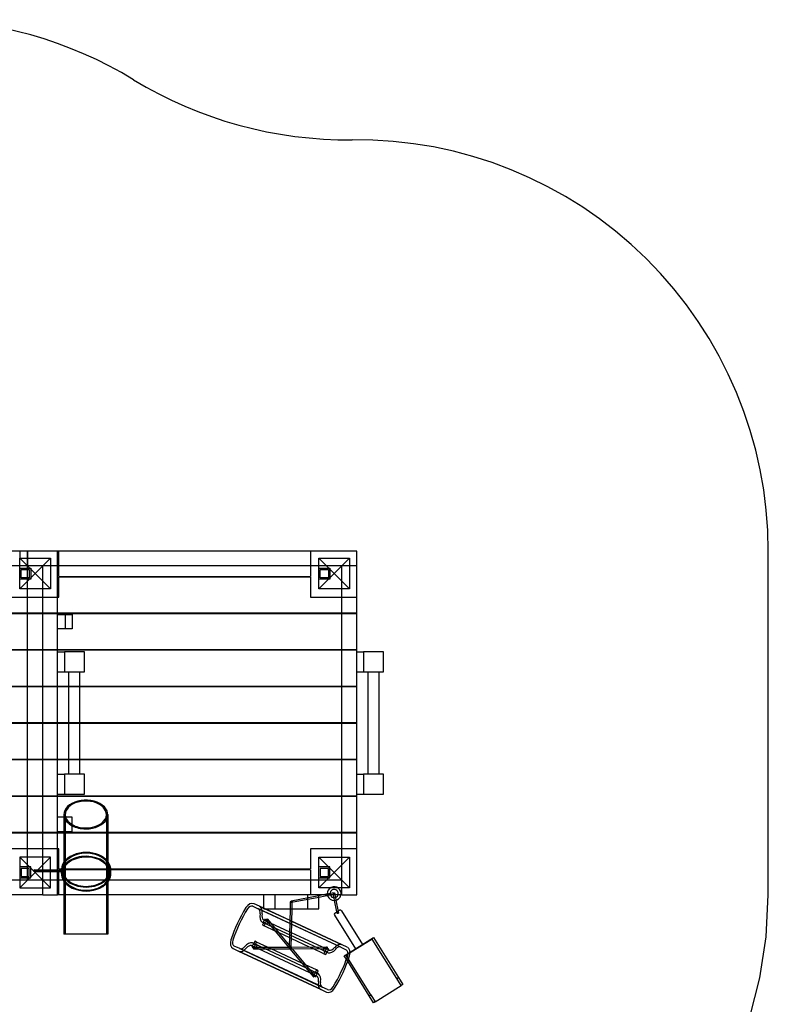
# Model space of a CAD drawing. Units: millimetres. Extents: x 0 to 5.34, y -2.83 to 2.56.
# Drawn here: x 2.62 to 5.34, y -1.03 to 2.56 of the extents above; entities that cross this region are included whole.
import ezdxf

# ---------------------------------------------------------------- set-up
doc = ezdxf.new("R2010")
doc.units = ezdxf.units.MM
doc.header["$LTSCALE"] = 2.07
doc.linetypes.add('HIDDEN', pattern=[9.525, 6.35, -3.175])
doc.layers.add('SICHERHEITSBEREICH', color=1, linetype='HIDDEN')
doc.layers.add('SPIELGERÄTE', color=7, linetype='Continuous')

# ---------------------------------------------------------------- blocks, each defined once
blk = doc.blocks.new('3.0480')
at = {"layer": 'SICHERHEITSBEREICH'}
blk.add_lwpolyline([(0.6475, 1.8612, 0.246384), (0, 0.627), (0, -0.627, 0.414214), (1.5, -2.127), (1.8618, -2.127, -0.077648), (2.3194, -2.1985, 0.077648), (2.7769, -2.27), (2.9369, -2.27, 0.077651), (3.3945, -2.1985, -0.076979), (3.848, -2.127, 0.41343), (5.344, -0.627), (5.344, 0.627, 0.417395), (3.8277, 2.1269, -0.140406), (3.0311, 2.3458, 0.137641), (2.2507, 2.5648), (2.0033, 2.5648, 0.209826), (0.8991, 2.0801, -0.055757)], format="xyb", close=True, dxfattribs=at)
at = {"layer": 'SPIELGERÄTE'}
for p, q in [((2.754, 0.627), (1.554, 0.627)), ((2.616, 0.627), (2.616, 0.601)), ((2.644, 0.627), (2.644, 0.573)), ((2.644, 0.489), (2.644, 0.627)), ((2.754, 0.573), (2.754, 0.627)), ((3.844, 0.627), (2.754, 0.627)), ((2.758, 0.573), (2.758, 0.627)), ((3.676, 0.627), (3.676, 0.573)), ((3.844, 0.573), (3.844, 0.627)), ((2.616, 0.601), (2.728, 0.601)), ((2.672, 0.545), (2.616, 0.601)), ((2.616, 0.489), (2.616, 0.601)), ((2.728, 0.601), (2.672, 0.545)), ((2.728, 0.601), (2.728, 0.489)), ((3.706, 0.601), (3.818, 0.601)), ((3.762, 0.545), (3.706, 0.601)), ((3.706, 0.489), (3.706, 0.601)), ((3.818, 0.601), (3.762, 0.545)), ((3.818, 0.601), (3.818, 0.489)), ((2.616, 0.573), (1.638, 0.573)), ((2.728, 0.573), (2.616, 0.573)), ((2.616, 0.565), (2.656, 0.565)), ((2.616, 0.565), (2.656, 0.565)), ((2.616, 0.489), (2.672, 0.545)), ((2.621, 0.56), (2.651, 0.56)), ((2.621, 0.53), (2.621, 0.56)), ((2.651, 0.56), (2.651, 0.53)), ((2.656, 0.565), (2.656, 0.525)), ((2.656, 0.565), (2.656, 0.525)), ((2.672, 0.545), (2.728, 0.489)), ((2.7, 0.489), (2.7, 0.573)), ((2.728, 0.573), (2.7, 0.573)), ((2.754, 0.573), (2.728, 0.573)), ((2.754, 0.573), (2.728, 0.573)), ((2.754, -0.627), (2.754, 0.573)), ((3.706, 0.573), (2.754, 0.573)), ((2.758, 0.5348), (2.758, 0.573)), ((3.676, 0.573), (3.676, 0.5348)), ((3.818, 0.573), (3.706, 0.573)), ((3.706, 0.565), (3.746, 0.565)), ((3.706, 0.565), (3.746, 0.565)), ((3.706, 0.489), (3.762, 0.545)), ((3.711, 0.56), (3.741, 0.56)), ((3.711, 0.53), (3.711, 0.56)), ((3.741, 0.56), (3.741, 0.53)), ((3.746, 0.565), (3.746, 0.525)), ((3.746, 0.565), (3.746, 0.525)), ((3.762, 0.545), (3.818, 0.489)), ((3.79, 0.489), (3.79, 0.573)), ((3.818, 0.573), (3.79, 0.573)), ((3.844, 0.573), (3.818, 0.573)), ((3.844, 0.573), (3.818, 0.573)), ((3.844, -0.627), (3.844, 0.573)), ((2.656, 0.525), (2.616, 0.525)), ((2.656, 0.525), (2.616, 0.525)), ((2.651, 0.53), (2.621, 0.53)), ((2.758, 0.5348), (3.676, 0.5348)), ((2.758, 0.459), (2.758, 0.5318)), ((3.676, 0.5318), (2.758, 0.5318)), ((3.676, 0.5318), (3.676, 0.459)), ((3.746, 0.525), (3.706, 0.525)), ((3.746, 0.525), (3.706, 0.525)), ((3.741, 0.53), (3.711, 0.53)), ((2.728, 0.489), (2.616, 0.489)), ((2.644, 0.459), (2.644, 0.489)), ((2.7, -0.489), (2.7, 0.489)), ((3.818, 0.489), (3.706, 0.489)), ((3.79, -0.489), (3.79, 0.489)), ((2.586, 0.459), (2.7, 0.459)), ((2.644, 0.4015), (2.644, 0.459)), ((2.7, 0.459), (2.754, 0.459)), ((2.754, 0.459), (2.758, 0.459)), ((3.676, 0.459), (3.79, 0.459)), ((3.79, 0.459), (3.844, 0.459)), ((2.242, 0.4015), (2.7, 0.4015)), ((2.7, 0.3985), (2.242, 0.3985)), ((2.644, 0.3985), (2.644, 0.4015)), ((2.644, 0.2682), (2.644, 0.3985)), ((2.7, 0.4015), (2.754, 0.4015)), ((2.754, 0.3985), (2.7, 0.3985)), ((2.754, 0.4015), (3.79, 0.4015)), ((3.79, 0.3985), (2.754, 0.3985)), ((2.754, 0.396), (2.782, 0.396)), ((2.782, 0.396), (2.782, 0.343)), ((2.782, 0.396), (2.807, 0.396)), ((2.807, 0.396), (2.807, 0.343)), ((3.79, 0.4015), (3.844, 0.4015)), ((3.844, 0.3985), (3.79, 0.3985)), ((2.782, 0.343), (2.754, 0.343)), ((2.807, 0.343), (2.782, 0.343)), ((1.554, 0.2682), (2.7, 0.2682)), ((2.7, 0.2652), (1.554, 0.2652)), ((2.644, 0.2652), (2.644, 0.2682)), ((2.644, 0.1348), (2.644, 0.2652)), ((2.7, 0.2682), (2.754, 0.2682)), ((2.754, 0.2652), (2.7, 0.2652)), ((2.754, 0.2682), (3.79, 0.2682)), ((3.79, 0.2652), (2.754, 0.2652)), ((2.754, 0.187), (2.754, 0.26)), ((2.754, 0.26), (2.779, 0.26)), ((2.779, 0.26), (2.779, 0.187)), ((2.779, 0.26), (2.779, 0.187)), ((2.852, 0.26), (2.779, 0.26)), ((2.852, 0.187), (2.852, 0.26)), ((3.79, 0.2682), (3.844, 0.2682)), ((3.844, 0.2652), (3.79, 0.2652)), ((3.844, 0.187), (3.844, 0.26)), ((3.844, 0.26), (3.869, 0.26)), ((3.869, 0.26), (3.869, 0.187)), ((3.942, 0.26), (3.869, 0.26)), ((3.869, 0.26), (3.869, 0.187)), ((3.942, 0.187), (3.942, 0.26)), ((2.754, 0.187), (2.779, 0.187)), ((2.779, 0.187), (2.852, 0.187)), ((2.7955, -0.187), (2.7955, 0.187)), ((2.8355, -0.187), (2.8355, 0.187)), ((3.844, 0.187), (3.869, 0.187)), ((3.869, 0.187), (3.942, 0.187)), ((3.8855, -0.187), (3.8855, 0.187)), ((3.8855, -0.187), (3.8855, 0.187)), ((3.8855, -0.187), (3.8855, 0.187)), ((3.9255, -0.187), (3.9255, 0.187)), ((3.9255, -0.187), (3.9255, 0.187)), ((3.9255, -0.187), (3.9255, 0.187)), ((1.554, 0.1348), (2.7, 0.1348)), ((2.7, 0.1318), (1.554, 0.1318)), ((2.644, 0.1318), (2.644, 0.1348)), ((2.644, 0.0015), (2.644, 0.1318)), ((2.7, 0.1348), (2.754, 0.1348)), ((2.754, 0.1318), (2.7, 0.1318)), ((2.754, 0.1348), (2.7955, 0.1348)), ((2.7955, 0.1318), (2.754, 0.1318)), ((2.7955, 0.1348), (2.8355, 0.1348)), ((2.8355, 0.1318), (2.7955, 0.1318)), ((2.8355, 0.1348), (3.79, 0.1348)), ((3.79, 0.1318), (2.8355, 0.1318)), ((3.79, 0.1348), (3.844, 0.1348)), ((3.844, 0.1318), (3.79, 0.1318)), ((1.554, 0.0015), (2.7, 0.0015)), ((2.644, -0.0015), (2.644, 0.0015)), ((2.7, 0.0015), (2.754, 0.0015)), ((2.754, 0.0015), (2.7955, 0.0015)), ((2.7955, 0.0015), (2.8355, 0.0015)), ((2.8355, 0.0015), (3.79, 0.0015)), ((3.79, 0.0015), (3.844, 0.0015)), ((2.7, -0.0015), (1.554, -0.0015)), ((2.644, -0.1318), (2.644, -0.0015)), ((2.754, -0.0015), (2.7, -0.0015)), ((2.7955, -0.0015), (2.754, -0.0015)), ((2.8355, -0.0015), (2.7955, -0.0015)), ((3.79, -0.0015), (2.8355, -0.0015)), ((3.844, -0.0015), (3.79, -0.0015)), ((1.554, -0.1318), (2.7, -0.1318)), ((2.7, -0.1348), (1.554, -0.1348)), ((2.644, -0.1348), (2.644, -0.1318)), ((2.644, -0.2652), (2.644, -0.1348)), ((2.7, -0.1318), (2.754, -0.1318)), ((2.754, -0.1348), (2.7, -0.1348)), ((2.754, -0.1318), (2.7955, -0.1318)), ((2.7955, -0.1348), (2.754, -0.1348)), ((2.7955, -0.1318), (2.8355, -0.1318)), ((2.8355, -0.1348), (2.7955, -0.1348)), ((2.8355, -0.1318), (3.79, -0.1318)), ((3.79, -0.1348), (2.8355, -0.1348)), ((3.79, -0.1318), (3.844, -0.1318)), ((3.844, -0.1348), (3.79, -0.1348)), ((2.754, -0.26), (2.754, -0.187)), ((2.754, -0.187), (2.779, -0.187)), ((2.779, -0.187), (2.779, -0.26)), ((2.779, -0.187), (2.779, -0.26)), ((2.852, -0.187), (2.779, -0.187)), ((2.852, -0.26), (2.852, -0.187)), ((3.844, -0.26), (3.844, -0.187)), ((3.844, -0.187), (3.869, -0.187)), ((3.869, -0.187), (3.869, -0.26)), ((3.942, -0.187), (3.869, -0.187)), ((3.869, -0.187), (3.869, -0.26)), ((3.942, -0.26), (3.942, -0.187)), ((1.554, -0.2652), (2.7, -0.2652)), ((2.7, -0.2682), (1.554, -0.2682)), ((2.644, -0.2682), (2.644, -0.2652)), ((2.644, -0.3985), (2.644, -0.2682)), ((2.7, -0.2652), (2.754, -0.2652)), ((2.754, -0.2682), (2.7, -0.2682)), ((2.754, -0.26), (2.779, -0.26)), ((2.754, -0.2652), (3.79, -0.2652)), ((3.79, -0.2682), (2.754, -0.2682)), ((2.779, -0.26), (2.852, -0.26)), ((3.79, -0.2652), (3.844, -0.2652)), ((3.844, -0.2682), (3.79, -0.2682)), ((3.844, -0.26), (3.869, -0.26)), ((3.869, -0.26), (3.942, -0.26)), ((2.782, -0.343), (2.754, -0.343)), ((2.7769, -0.3336), (2.7769, -0.343)), ((2.7769, -0.343), (2.7769, -0.396)), ((2.7819, -0.3336), (2.7819, -0.77)), ((2.782, -0.396), (2.782, -0.343)), ((2.807, -0.343), (2.782, -0.343)), ((2.807, -0.396), (2.807, -0.343)), ((2.9319, -0.3336), (2.9319, -0.77)), ((2.9369, -0.3336), (2.9369, -0.5593)), ((1.554, -0.3985), (2.7, -0.3985)), ((2.7, -0.4015), (1.554, -0.4015)), ((2.644, -0.4015), (2.644, -0.3985)), ((2.644, -0.459), (2.644, -0.4015)), ((2.7, -0.3985), (2.754, -0.3985)), ((2.754, -0.4015), (2.7, -0.4015)), ((2.754, -0.396), (2.782, -0.396)), ((2.754, -0.3985), (2.7769, -0.3985)), ((2.7769, -0.4015), (2.754, -0.4015)), ((2.7769, -0.396), (2.7769, -0.5551)), ((2.7769, -0.3985), (2.9369, -0.3985)), ((2.9369, -0.4015), (2.7769, -0.4015)), ((2.782, -0.396), (2.807, -0.396)), ((2.9369, -0.3985), (3.79, -0.3985)), ((3.79, -0.4015), (2.9369, -0.4015)), ((3.79, -0.3985), (3.844, -0.3985)), ((3.844, -0.4015), (3.79, -0.4015)), ((2.7, -0.459), (2.586, -0.459)), ((2.644, -0.489), (2.644, -0.459)), ((2.754, -0.459), (2.7, -0.459)), ((2.758, -0.459), (2.754, -0.459)), ((2.758, -0.5318), (2.758, -0.459)), ((3.676, -0.459), (3.676, -0.5318)), ((3.79, -0.459), (3.676, -0.459)), ((3.844, -0.459), (3.79, -0.459)), ((2.616, -0.489), (2.672, -0.545)), ((2.728, -0.489), (2.616, -0.489)), ((2.616, -0.489), (2.616, -0.601)), ((2.644, -0.573), (2.644, -0.489)), ((2.672, -0.545), (2.728, -0.489)), ((2.7, -0.601), (2.7, -0.489)), ((2.728, -0.601), (2.728, -0.489)), ((3.706, -0.489), (3.818, -0.489)), ((3.762, -0.545), (3.706, -0.489)), ((3.706, -0.601), (3.706, -0.489)), ((3.818, -0.489), (3.762, -0.545)), ((3.79, -0.601), (3.79, -0.489)), ((3.818, -0.489), (3.818, -0.601)), ((2.656, -0.525), (2.616, -0.525)), ((2.656, -0.525), (2.616, -0.525)), ((2.621, -0.53), (2.621, -0.56)), ((2.651, -0.53), (2.621, -0.53)), ((2.651, -0.56), (2.651, -0.53)), ((2.656, -0.565), (2.656, -0.525)), ((2.656, -0.565), (2.656, -0.525)), ((2.754, -0.5361), (2.6681, -0.5353)), ((2.6681, -0.5353), (2.6681, -0.5389)), ((2.6681, -0.5388), (2.6681, -0.5353)), ((2.7681, -0.5362), (2.754, -0.5361)), ((2.758, -0.5318), (2.7682, -0.5318)), ((2.7681, -0.5348), (2.758, -0.5348)), ((2.758, -0.5361), (2.758, -0.5348)), ((2.758, -0.5432), (2.758, -0.5361)), ((2.7746, -0.5348), (2.7681, -0.5348)), ((2.7681, -0.5493), (2.7681, -0.5351)), ((2.7681, -0.5362), (2.7681, -0.5362)), ((2.7681, -0.5397), (2.7681, -0.5362)), ((2.7681, -0.5362), (2.7681, -0.5397)), ((2.7682, -0.5318), (2.7758, -0.5318)), ((2.7721, -0.5351), (2.7721, -0.5493)), ((2.7769, -0.5348), (2.7746, -0.5348)), ((2.7758, -0.5318), (2.7769, -0.5318)), ((2.7769, -0.5318), (2.9369, -0.5318)), ((2.9369, -0.5348), (2.7769, -0.5348)), ((2.9369, -0.5318), (2.9404, -0.5318)), ((2.9415, -0.5348), (2.9369, -0.5348)), ((2.9404, -0.5318), (2.9479, -0.5318)), ((2.9481, -0.5348), (2.9415, -0.5348)), ((2.9441, -0.5351), (2.9441, -0.5493)), ((2.9479, -0.5318), (3.676, -0.5318)), ((3.676, -0.5348), (2.9481, -0.5348)), ((2.9481, -0.5493), (2.9481, -0.5351)), ((3.676, -0.5348), (3.676, -0.573)), ((3.746, -0.525), (3.706, -0.525)), ((3.746, -0.525), (3.706, -0.525)), ((3.711, -0.53), (3.711, -0.56)), ((3.741, -0.53), (3.711, -0.53)), ((3.741, -0.56), (3.741, -0.53)), ((3.746, -0.565), (3.746, -0.525)), ((3.746, -0.565), (3.746, -0.525)), ((2.616, -0.573), (1.638, -0.573)), ((2.672, -0.545), (2.616, -0.601)), ((2.616, -0.565), (2.656, -0.565)), ((2.616, -0.565), (2.656, -0.565)), ((2.7, -0.573), (2.616, -0.573)), ((2.621, -0.56), (2.651, -0.56)), ((2.754, -0.5396), (2.6681, -0.5388)), ((2.6681, -0.5424), (2.6681, -0.5388)), ((2.7681, -0.5397), (2.6681, -0.5389)), ((2.6681, -0.5389), (2.6681, -0.5424)), ((2.754, -0.5431), (2.6681, -0.5424)), ((2.728, -0.601), (2.672, -0.545)), ((2.7, -0.601), (2.7, -0.573)), ((2.754, -0.573), (2.7, -0.573)), ((2.7681, -0.5397), (2.754, -0.5396)), ((2.7681, -0.5432), (2.754, -0.5431)), ((3.706, -0.573), (2.754, -0.573)), ((2.758, -0.573), (2.758, -0.5432)), ((2.758, -0.627), (2.758, -0.573)), ((2.7681, -0.5397), (2.7681, -0.5397)), ((2.7681, -0.5432), (2.7681, -0.5397)), ((2.7681, -0.5397), (2.7681, -0.5432)), ((2.7681, -0.5432), (2.7681, -0.5432)), ((2.7769, -0.5551), (2.7769, -0.627)), ((2.9369, -0.5593), (2.9369, -0.627)), ((3.676, -0.573), (3.676, -0.627)), ((3.706, -0.601), (3.762, -0.545)), ((3.706, -0.565), (3.746, -0.565)), ((3.706, -0.565), (3.746, -0.565)), ((3.79, -0.573), (3.706, -0.573)), ((3.711, -0.56), (3.741, -0.56)), ((3.762, -0.545), (3.818, -0.601)), ((3.79, -0.601), (3.79, -0.573)), ((2.616, -0.601), (2.728, -0.601)), ((2.7, -0.627), (2.7, -0.601)), ((2.7, -0.627), (2.7, -0.601)), ((3.818, -0.601), (3.706, -0.601)), ((3.79, -0.627), (3.79, -0.601)), ((3.79, -0.627), (3.79, -0.601)), ((2.7, -0.627), (1.5, -0.627)), ((2.7, -0.627), (2.754, -0.627)), ((3.79, -0.627), (2.754, -0.627)), ((2.7769, -0.627), (2.7769, -0.77)), ((2.9369, -0.627), (2.9369, -0.77)), ((3.706, -0.627), (3.506, -0.627)), ((3.506, -0.677), (3.506, -0.627)), ((3.546, -0.627), (3.546, -0.677)), ((3.706, -0.6297), (3.6054, -0.6491)), ((3.706, -0.6358), (3.6066, -0.6549)), ((3.666, -0.677), (3.666, -0.627)), ((3.706, -0.677), (3.706, -0.627)), ((3.7519, -0.627), (3.706, -0.6358)), ((3.7201, -0.627), (3.706, -0.6297)), ((3.7614, -0.6191), (3.7201, -0.627)), ((3.7626, -0.6249), (3.7519, -0.627)), ((3.7599, -0.627), (3.7591, -0.6226)), ((3.7618, -0.637), (3.7599, -0.627)), ((3.7637, -0.6469), (3.7618, -0.637)), ((3.766, -0.627), (3.7649, -0.6214)), ((3.7677, -0.6359), (3.766, -0.627)), ((3.7696, -0.6458), (3.7677, -0.6359)), ((3.7774, -0.6869), (3.7696, -0.6458)), ((3.79, -0.627), (3.844, -0.627)), ((3.4658, -0.6683), (3.4852, -0.6774)), ((3.4894, -0.6683), (3.47, -0.6593)), ((3.4857, -0.6777), (3.4852, -0.6774)), ((3.786, -0.8177), (3.4855, -0.6775)), ((3.7857, -0.8176), (3.4857, -0.6777)), ((3.7906, -0.8088), (3.4894, -0.6683)), ((3.506, -0.6761), (3.4897, -0.6685)), ((3.508, -0.677), (3.506, -0.6761)), ((3.506, -0.677), (3.706, -0.677)), ((3.6013, -0.7205), (3.508, -0.677)), ((3.5989, -0.8198), (3.6024, -0.677)), ((3.6024, -0.677), (3.603, -0.6519)), ((3.6049, -0.82), (3.6084, -0.677)), ((3.6084, -0.677), (3.609, -0.6521)), ((3.7717, -0.6888), (3.7637, -0.6469)), ((3.5039, -0.7267), (3.5085, -0.7169)), ((3.5149, -0.7224), (3.5044, -0.7175)), ((3.5187, -0.7156), (3.5991, -0.8121)), ((3.7627, -0.7003), (3.8392, -0.8234)), ((3.7643, -0.6934), (3.7717, -0.6888)), ((3.7717, -0.6888), (3.7771, -0.6854)), ((3.7725, -0.6929), (3.7717, -0.6888)), ((3.7771, -0.6854), (3.7813, -0.6828)), ((3.7784, -0.6918), (3.7774, -0.6869)), ((3.7882, -0.6844), (3.8647, -0.8076)), ((3.4997, -0.7263), (3.5042, -0.7284)), ((3.5042, -0.7284), (3.5003, -0.7369)), ((3.5003, -0.7369), (3.5067, -0.7398)), ((3.735, -0.836), (3.5042, -0.7284)), ((3.5067, -0.7398), (3.5149, -0.7224)), ((3.5466, -0.7585), (3.5067, -0.7398)), ((3.5141, -0.7195), (3.5176, -0.7236)), ((3.5227, -0.726), (3.5149, -0.7224)), ((3.5169, -0.7343), (3.5211, -0.7253)), ((3.5176, -0.7236), (3.5227, -0.7297)), ((3.5304, -0.7296), (3.5227, -0.726)), ((3.5227, -0.7297), (3.5955, -0.8171)), ((3.6003, -0.7622), (3.5304, -0.7296)), ((3.6073, -0.7233), (3.6013, -0.7205)), ((3.7902, -0.8086), (3.6073, -0.7233)), ((2.8569, -0.77), (2.7769, -0.77)), ((2.9369, -0.77), (2.8569, -0.77)), ((3.5594, -0.7644), (3.5466, -0.7585)), ((3.5998, -0.7833), (3.5594, -0.7644)), ((3.6058, -0.786), (3.5998, -0.7833)), ((3.6063, -0.765), (3.6003, -0.7622)), ((3.6719, -0.8169), (3.6058, -0.786)), ((3.7173, -0.8167), (3.6063, -0.765)), ((3.8202, -0.8352), (3.905, -0.7826)), ((3.9003, -0.7878), (3.8203, -0.8375)), ((3.99, -0.9322), (3.9003, -0.7878)), ((3.905, -0.7826), (3.9958, -0.9286)), ((3.3939, -0.8224), (3.4133, -0.8314)), ((3.4176, -0.8224), (3.3981, -0.8133)), ((3.4181, -0.8227), (3.4176, -0.8224)), ((3.4178, -0.8225), (3.7184, -0.9627)), ((3.7181, -0.9626), (3.4181, -0.8227)), ((3.4607, -0.8114), (3.4711, -0.8163)), ((3.4628, -0.8149), (3.4674, -0.8051)), ((3.4689, -0.8042), (3.4643, -0.8021)), ((3.4684, -0.8175), (3.4738, -0.8175)), ((3.4684, -0.8235), (3.6005, -0.8231)), ((3.4728, -0.7958), (3.4689, -0.8042)), ((3.6996, -0.9118), (3.4689, -0.8042)), ((3.4711, -0.8163), (3.4792, -0.7988)), ((3.4789, -0.8199), (3.4711, -0.8163)), ((3.4792, -0.7988), (3.4728, -0.7958)), ((3.4738, -0.8175), (3.4818, -0.8175)), ((3.4773, -0.8192), (3.4816, -0.8101)), ((3.4866, -0.8235), (3.4789, -0.8199)), ((3.5192, -0.8174), (3.4792, -0.7988)), ((3.4818, -0.8175), (3.5955, -0.8171)), ((3.6735, -0.9106), (3.4866, -0.8235)), ((3.5319, -0.8233), (3.5192, -0.8174)), ((3.6444, -0.8758), (3.5319, -0.8233)), ((3.5955, -0.8171), (3.5996, -0.822)), ((3.5955, -0.8171), (3.6019, -0.8171)), ((3.5989, -0.82), (3.5989, -0.8198)), ((3.5991, -0.8121), (3.6042, -0.8182)), ((3.5996, -0.822), (3.6005, -0.8231)), ((3.6005, -0.8231), (3.6851, -0.9246)), ((3.6005, -0.8231), (3.6019, -0.8231)), ((3.6019, -0.8171), (3.605, -0.8171)), ((3.6019, -0.8231), (3.6083, -0.8231)), ((3.6042, -0.8182), (3.6083, -0.8231)), ((3.6049, -0.8202), (3.6049, -0.82)), ((3.605, -0.8171), (3.7354, -0.8167)), ((3.6083, -0.8231), (3.7221, -0.8227)), ((3.6083, -0.8231), (3.6812, -0.9105)), ((3.6847, -0.8228), (3.6719, -0.8169)), ((3.7246, -0.8415), (3.6847, -0.8228)), ((3.7249, -0.8203), (3.7173, -0.8167)), ((3.7221, -0.8227), (3.7301, -0.8227)), ((3.7265, -0.821), (3.7223, -0.8301)), ((3.7328, -0.824), (3.7246, -0.8415)), ((3.7328, -0.824), (3.7249, -0.8203)), ((3.7301, -0.8227), (3.7354, -0.8227)), ((3.7432, -0.8288), (3.7328, -0.824)), ((3.7411, -0.8253), (3.7365, -0.8351)), ((3.7863, -0.8178), (3.7857, -0.8176)), ((3.7863, -0.8178), (3.8057, -0.8269)), ((3.8099, -0.8178), (3.7906, -0.8088)), ((3.7145, -0.9719), (3.4133, -0.8314)), ((3.4136, -0.8316), (3.7142, -0.9718)), ((3.7246, -0.8415), (3.731, -0.8444)), ((3.731, -0.8444), (3.735, -0.836)), ((3.735, -0.836), (3.7395, -0.8381)), ((3.7989, -0.8485), (3.8202, -0.8352)), ((3.8114, -0.8687), (3.7989, -0.8485)), ((3.8203, -0.8375), (3.8057, -0.8466)), ((3.8144, -0.8607), (3.8057, -0.8466)), ((3.8954, -0.991), (3.8144, -0.8607)), ((3.6572, -0.8818), (3.6444, -0.8758)), ((3.6971, -0.9004), (3.6572, -0.8818)), ((3.8897, -0.9946), (3.8114, -0.8687)), ((3.6811, -0.9142), (3.6735, -0.9106)), ((3.689, -0.9179), (3.6811, -0.9142)), ((3.6812, -0.9105), (3.6863, -0.9166)), ((3.687, -0.9059), (3.6827, -0.915)), ((3.6863, -0.9166), (3.6897, -0.9207)), ((3.6971, -0.9004), (3.689, -0.9179)), ((3.689, -0.9179), (3.6994, -0.9227)), ((3.6999, -0.9135), (3.6954, -0.9234)), ((3.7035, -0.9034), (3.6971, -0.9004)), ((3.6996, -0.9118), (3.7035, -0.9034)), ((3.7042, -0.9139), (3.6996, -0.9118)), ((3.99, -0.9322), (3.9958, -0.9286)), ((4.0059, -0.9577), (3.99, -0.9322)), ((3.9958, -0.9286), (4.0116, -0.9541)), ((3.7187, -0.9628), (3.7181, -0.9626)), ((3.7381, -0.9719), (3.7187, -0.9628)), ((3.9112, -1.0165), (4.0059, -0.9577)), ((4.0116, -0.9541), (4.0059, -0.9577)), ((3.7145, -0.9719), (3.7339, -0.9809)), ((3.8897, -0.9946), (3.8954, -0.991)), ((3.9055, -1.0201), (3.8897, -0.9946)), ((3.8954, -0.991), (3.9112, -1.0165)), ((3.9112, -1.0165), (3.9055, -1.0201))]:
    blk.add_line(p, q, dxfattribs=at)
for centre, radius, start, end in [((3.762, -0.622), 0.025, 0, 197.7776), ((3.762, -0.622), 0.015, 0, 202.4225), ((3.762, -0.622), 0.025, 197.7776, 348.463), ((3.762, -0.622), 0.015, 202.4225, 340.5288), ((3.762, -0.622), 0.015, 340.5288, 0), ((3.762, -0.622), 0.025, 348.463, 0), ((3.7839, -0.6871), 0.005, 31.8579, 121.8579), ((3.7669, -0.6976), 0.005, 121.8579, 211.8579)]:
    blk.add_arc(centre, radius, start, end, dxfattribs=at)
for centre, major_axis, ratio, start_param, end_param in [((2.8569, -0.3336), (-0.08, 0), 0.654272, 1.570796, 6.463996), ((2.8569, -0.3336), (0.075, 0), 0.654272, 4.712389, 9.61779), ((2.8569, -0.3336), (-0.08, 0), 0.654272, 0.180811, 0.89732), ((2.8569, -0.3336), (0.075, 0), 0.654272, 3.334605, 3.984511), ((2.8569, -0.3336), (0.075, 0), 0.654272, 3.984511, 4.712389), ((2.8569, -0.3336), (-0.08, 0), 0.654272, 0.89732, 1.570796), ((2.8581, -0.5493), (0.09, 0), 0.703135, 1.558696, 3.141593), ((2.8581, -0.5351), (-0.09, 0), 0.703135, 4.700289, 5.836471), ((2.8581, -0.5351), (-0.086, 0), 0.703135, 3.552782, 5.946391), ((2.8581, -0.5493), (0.086, 0), 0.703135, 0.411189, 2.804798), ((2.8581, -0.5351), (-0.09, 0), 0.703135, 3.645078, 4.700289), ((2.8581, -0.5493), (0.09, 0), 0.703135, 0, 1.558696), ((2.8581, -0.5351), (-0.09, 0), 0.703135, 5.836471, 6.924936), ((2.8581, -0.5351), (-0.086, 0), 0.703135, 5.946391, 6.960163), ((2.8581, -0.5493), (0.086, 0), 0.703135, 2.804798, 3.023731), ((2.8581, -0.5351), (-0.086, 0), 0.703135, 2.464615, 3.552782), ((2.8581, -0.5351), (-0.09, 0), 0.703135, 2.499842, 3.645078), ((2.8581, -0.5493), (0.086, 0), 0.703135, 0.117862, 0.411189), ((2.8581, -0.5493), (0.09, 0), 0.703135, 3.141593, 3.524774), ((2.8581, -0.5493), (0.086, 0), 0.703135, 3.023731, 4.700289), ((2.8581, -0.5493), (0.09, 0), 0.703135, 3.524774, 5.900004), ((2.8581, -0.5351), (-0.09, 0), 0.703135, 0.64175, 2.499842), ((2.8581, -0.5351), (-0.086, 0), 0.703135, 0.676978, 1.558696), ((2.8581, -0.5493), (0.086, 0), 0.703135, 4.700289, 6.401047), ((2.8581, -0.5351), (-0.086, 0), 0.703135, 1.558696, 2.464615), ((2.8581, -0.5493), (0.09, 0), 0.703135, 5.900004, 6.283185), ((3.6724, -0.853), (-0.1733, -0.3716), 0.707107, 4.553831, 4.870947), ((3.6724, -0.853), (0.169, 0.3625), 0.707107, 1.412238, 1.729355), ((3.4573, -0.6865), (0.0127, 0.0272), 0.707107, 0, 1.412238), ((3.4573, -0.6865), (0.0085, 0.0181), 0.707107, 0, 1.412238), ((3.4768, -0.6961), (0.0087, 0.0186), 0.707107, 5.019509, 6.303542), ((3.4768, -0.6961), (0.0129, 0.0276), 0.707107, 5.020917, 6.299874), ((3.518, -0.6965), (-0.0149, -0.032), 0.707107, 5.026781, 6.119244), ((3.518, -0.6965), (-0.0107, -0.0229), 0.707107, 5.02796, 6.089421), ((3.5164, -0.7176), (-0.0023, -0.00192), 0.733286, 3.141593, 6.283185), ((3.5164, -0.7176), (-0.0023, -0.00192), 0.733286, 0, 3.141593), ((3.4066, -0.7952), (-0.0127, -0.0272), 0.707107, 4.870947, 6.283185), ((3.4066, -0.7952), (-0.0085, -0.0181), 0.707107, 4.870947, 6.283185), ((3.4265, -0.804), (-0.0129, -0.0276), 0.707107, 6.266496, 7.545454), ((3.4265, -0.804), (-0.0087, -0.0186), 0.707107, 6.262829, 7.546861), ((3.4533, -0.8353), (0.0149, 0.032), 0.707107, 0.163942, 1.256404), ((3.4533, -0.8353), (0.0107, 0.0229), 0.707107, 0.193764, 1.255226), ((3.4684, -0.8205), (0.00001, -0.003), 0.733286, 3.141593, 6.283185), ((3.4684, -0.8205), (0.00001, -0.003), 0.733286, 0, 3.141593), ((3.6019, -0.8201), (-0.0023, -0.00192), 0.733286, 3.141593, 6.283185), ((3.6019, -0.8201), (-0.0023, -0.00192), 0.733286, 0, 3.141593), ((3.6019, -0.8201), (0.00001, -0.003), 0.733286, 3.141593, 6.283185), ((3.6019, -0.8201), (0.00001, -0.003), 0.733286, 0, 3.141593), ((3.7354, -0.8197), (0.00001, -0.003), 0.733286, 3.141593, 6.283185), ((3.7354, -0.8197), (0.00001, -0.003), 0.733286, 0, 3.141593), ((3.7506, -0.8049), (-0.0149, -0.032), 0.707107, 0.163942, 1.256404), ((3.7506, -0.8049), (-0.0107, -0.0229), 0.707107, 0.193764, 1.255226), ((3.7773, -0.8363), (0.0129, 0.0276), 0.707107, 6.266496, 7.545454), ((3.7773, -0.8363), (0.0087, 0.0186), 0.707107, 6.262829, 7.546861), ((3.7973, -0.845), (0.0127, 0.0272), 0.707107, 4.870947, 6.283185), ((3.5314, -0.7872), (-0.169, -0.3625), 0.707107, 1.412238, 1.729355), ((3.5314, -0.7872), (0.1733, 0.3716), 0.707107, 4.553831, 4.870947), ((3.7973, -0.845), (0.0085, 0.0181), 0.707107, 4.870947, 6.283185), ((3.6874, -0.9227), (-0.0023, -0.00192), 0.733286, 3.141593, 6.283185), ((3.6874, -0.9227), (-0.0023, -0.00192), 0.733286, 0, 3.141593), ((3.6858, -0.9437), (0.0107, 0.0229), 0.707107, 5.02796, 6.089421), ((3.6858, -0.9437), (0.0149, 0.032), 0.707107, 5.026781, 6.119244), ((3.7271, -0.9441), (-0.0129, -0.0276), 0.707107, 5.020917, 6.299874), ((3.7271, -0.9441), (-0.0087, -0.0186), 0.707107, 5.019509, 6.303542), ((3.7465, -0.9537), (-0.0127, -0.0272), 0.707107, 0, 1.412238), ((3.7465, -0.9537), (-0.0085, -0.0181), 0.707107, 0, 1.412238)]:
    blk.add_ellipse(centre, major_axis=major_axis, ratio=ratio, start_param=start_param, end_param=end_param, dxfattribs=at)
for centre, major_axis, ratio in [((3.762, -0.622), (-0.00057, 0.00295), 0.989695), ((3.762, -0.622), (0.00295, 0.00056), 0.930506), ((3.606, -0.652), (-0.00057, 0.00295), 0.989695), ((3.606, -0.652), (0.003, -0.00007), 0.986249), ((3.7754, -0.6924), (0.00295, 0.00056), 0.930506), ((3.6019, -0.8201), (0.003, -0.00007), 0.986249)]:
    blk.add_ellipse(centre, major_axis=major_axis, ratio=ratio, dxfattribs=at)
for points, knots in [([(3.5138, -0.718), (3.5137, -0.718), (3.5137, -0.718), (3.5133, -0.7177), (3.513, -0.7174), (3.5122, -0.717), (3.5119, -0.7168), (3.5112, -0.7165), (3.5109, -0.7163), (3.5103, -0.7162), (3.51, -0.7162), (3.5096, -0.7162), (3.5094, -0.7162), (3.509, -0.7163), (3.5087, -0.7165), (3.5085, -0.7168), (3.5084, -0.7169), (3.5084, -0.7173), (3.5084, -0.7175), (3.5084, -0.7179), (3.5085, -0.7182), (3.5089, -0.7187), (3.5091, -0.7191), (3.5094, -0.7193), (3.5096, -0.7196), (3.5098, -0.7198), (3.5102, -0.7201), (3.5103, -0.7202), (3.5103, -0.7202)], [-1.458502, -1.458502, -1.458502, -1.458502, -1.446799, -1.446799, -1.310788, -1.310788, -1.174777, -1.174777, -1.038766, -1.038766, -0.902755, -0.902755, -0.78414, -0.78414, -0.596925, -0.596925, -0.47069, -0.47069, -0.344455, -0.344455, -0.172227, -0.172227, 0, 0, 0, 0.133697, 0.133697, 0.163819, 0.163819, 0.163819, 0.163819]), ([(3.5204, -0.7249), (3.5204, -0.7249), (3.5204, -0.7249), (3.5202, -0.7246), (3.52, -0.7244), (3.5195, -0.7239), (3.5192, -0.7236), (3.5185, -0.7228), (3.5182, -0.7224), (3.5176, -0.7217), (3.5173, -0.7214), (3.5166, -0.7208), (3.5163, -0.7204), (3.5156, -0.7197), (3.5151, -0.7192), (3.5143, -0.7185), (3.514, -0.7183), (3.5138, -0.718)], [-2.513372, -2.513372, -2.513372, -2.513372, -2.48325, -2.48325, -2.349554, -2.349554, -2.177326, -2.177326, -2.005099, -2.005099, -1.878864, -1.878864, -1.752629, -1.752629, -1.565413, -1.565413, -1.458502, -1.458502, -1.458502, -1.458502]), ([(3.5055, -0.729), (3.5053, -0.7289), (3.5052, -0.7288), (3.5048, -0.7284), (3.5045, -0.7281), (3.5041, -0.7277), (3.504, -0.7274), (3.5039, -0.7271), (3.5039, -0.727), (3.5039, -0.7267), (3.5039, -0.7266), (3.5041, -0.7264), (3.5043, -0.7264), (3.5047, -0.7263), (3.5049, -0.7263), (3.5053, -0.7264), (3.5055, -0.7264), (3.5061, -0.7266), (3.5064, -0.7268), (3.5071, -0.727), (3.5074, -0.7272), (3.5082, -0.7277), (3.5086, -0.7279), (3.5092, -0.7284), (3.5096, -0.7286), (3.5104, -0.7292), (3.511, -0.7297), (3.5118, -0.7303), (3.5121, -0.7306), (3.5128, -0.7311), (3.5131, -0.7314), (3.5138, -0.732), (3.5141, -0.7323), (3.5149, -0.733), (3.5152, -0.7333), (3.5154, -0.7335), (3.5156, -0.7336), (3.5157, -0.7337), (3.5158, -0.7338)], [-2.37334, -2.37334, -2.37334, -2.37334, -2.29538, -2.29538, -2.130446, -2.130446, -1.965513, -1.965513, -1.841731, -1.841731, -1.717949, -1.717949, -1.534421, -1.534421, -1.41867, -1.41867, -1.28318, -1.28318, -1.14769, -1.14769, -1.0122, -1.0122, -0.87671, -0.87671, -0.76096, -0.76096, -0.577431, -0.577431, -0.45365, -0.45365, -0.329868, -0.329868, -0.164934, -0.164934, 0, 0, 0, 0.077959, 0.077959, 0.077959, 0.077959]), ([(3.4666, -0.8141), (3.4665, -0.8141), (3.4664, -0.8141), (3.4659, -0.814), (3.4656, -0.814), (3.4652, -0.814), (3.4649, -0.8139), (3.4645, -0.814), (3.4638, -0.8141), (3.4635, -0.8142), (3.4632, -0.8144), (3.463, -0.8145), (3.4628, -0.8148), (3.4627, -0.815), (3.4627, -0.8153), (3.4627, -0.8156), (3.4628, -0.816), (3.463, -0.8162), (3.4632, -0.8165), (3.4634, -0.8167), (3.4639, -0.8171), (3.4642, -0.8173), (3.4649, -0.8176), (3.4653, -0.8177), (3.4661, -0.818), (3.4665, -0.8181), (3.467, -0.8182), (3.467, -0.8182), (3.4671, -0.8182)], [-0.163819, -0.163819, -0.163819, -0.163819, -0.133697, -0.133697, 0, 0, 0, 0.172227, 0.172227, 0.344455, 0.344455, 0.47069, 0.47069, 0.596925, 0.596925, 0.78414, 0.78414, 0.902755, 0.902755, 1.038766, 1.038766, 1.174777, 1.174777, 1.310788, 1.310788, 1.446799, 1.446799, 1.458502, 1.458502, 1.458502, 1.458502]), ([(3.4671, -0.8182), (3.4674, -0.8182), (3.4678, -0.8183), (3.4688, -0.8184), (3.4695, -0.8185), (3.4706, -0.8186), (3.471, -0.8186), (3.4719, -0.8187), (3.4723, -0.8187), (3.4733, -0.8187), (3.4738, -0.8188), (3.4748, -0.8188), (3.4753, -0.8188), (3.476, -0.8188), (3.4762, -0.8188), (3.4765, -0.8188), (3.4766, -0.8189), (3.4766, -0.8189)], [1.458502, 1.458502, 1.458502, 1.458502, 1.565413, 1.565413, 1.752629, 1.752629, 1.878864, 1.878864, 2.005099, 2.005099, 2.177326, 2.177326, 2.349554, 2.349554, 2.48325, 2.48325, 2.513372, 2.513372, 2.513372, 2.513372]), ([(3.4805, -0.8096), (3.4803, -0.8096), (3.4802, -0.8096), (3.48, -0.8095), (3.4796, -0.8095), (3.4792, -0.8094), (3.4783, -0.8093), (3.4778, -0.8092), (3.4769, -0.8091), (3.4765, -0.809), (3.4756, -0.8088), (3.4752, -0.8088), (3.4742, -0.8086), (3.4734, -0.8084), (3.4725, -0.8082), (3.4721, -0.8081), (3.4713, -0.8079), (3.4709, -0.8077), (3.47, -0.8074), (3.4697, -0.8073), (3.469, -0.807), (3.4687, -0.8068), (3.4682, -0.8065), (3.468, -0.8063), (3.4677, -0.806), (3.4676, -0.8059), (3.4673, -0.8056), (3.4673, -0.8054), (3.4673, -0.8051), (3.4674, -0.805), (3.4675, -0.8048), (3.4677, -0.8048), (3.468, -0.8046), (3.4682, -0.8046), (3.4689, -0.8046), (3.4692, -0.8046), (3.4698, -0.8047), (3.4699, -0.8047), (3.4701, -0.8048)], [-0.077959, -0.077959, -0.077959, -0.077959, 0, 0, 0, 0.164934, 0.164934, 0.329868, 0.329868, 0.45365, 0.45365, 0.577431, 0.577431, 0.76096, 0.76096, 0.87671, 0.87671, 1.0122, 1.0122, 1.14769, 1.14769, 1.28318, 1.28318, 1.41867, 1.41867, 1.534421, 1.534421, 1.717949, 1.717949, 1.841731, 1.841731, 1.965513, 1.965513, 2.130446, 2.130446, 2.29538, 2.29538, 2.37334, 2.37334, 2.37334, 2.37334]), ([(3.7368, -0.822), (3.7364, -0.822), (3.736, -0.8219), (3.7351, -0.8218), (3.7344, -0.8217), (3.7334, -0.8216), (3.733, -0.8216), (3.7321, -0.8215), (3.7317, -0.8215), (3.7308, -0.8215), (3.7303, -0.8215), (3.7293, -0.8214), (3.7288, -0.8214), (3.728, -0.8214), (3.7277, -0.8214), (3.7273, -0.8214), (3.7273, -0.8214), (3.7272, -0.8214)], [2.563241, 2.563241, 2.563241, 2.563241, 2.669304, 2.669304, 2.850771, 2.850771, 2.970991, 2.970991, 3.09121, 3.09121, 3.256133, 3.256133, 3.421055, 3.421055, 3.589328, 3.589328, 3.618409, 3.618409, 3.618409, 3.618409]), ([(3.7373, -0.8261), (3.7374, -0.8261), (3.7375, -0.8261), (3.738, -0.8262), (3.7385, -0.8262), (3.7392, -0.8263), (3.7396, -0.8262), (3.7402, -0.8261), (3.7404, -0.826), (3.7408, -0.8257), (3.7409, -0.8256), (3.7411, -0.8254), (3.7411, -0.8252), (3.7412, -0.8249), (3.7412, -0.8246), (3.741, -0.8242), (3.7409, -0.824), (3.7406, -0.8237), (3.7404, -0.8235), (3.7399, -0.8231), (3.7396, -0.823), (3.739, -0.8227), (3.7386, -0.8225), (3.7378, -0.8223), (3.7373, -0.8222), (3.7369, -0.8221), (3.7368, -0.8221), (3.7368, -0.822)], [0.940613, 0.940613, 0.940613, 0.940613, 0.969694, 0.969694, 1.137967, 1.137967, 1.302889, 1.302889, 1.467812, 1.467812, 1.588031, 1.588031, 1.708251, 1.708251, 1.889718, 1.889718, 2.008062, 2.008062, 2.143786, 2.143786, 2.279511, 2.279511, 2.415236, 2.415236, 2.55096, 2.55096, 2.563241, 2.563241, 2.563241, 2.563241]), ([(3.7234, -0.8306), (3.7236, -0.8306), (3.7238, -0.8307), (3.7243, -0.8307), (3.7247, -0.8308), (3.7257, -0.8309), (3.7262, -0.831), (3.727, -0.8312), (3.7275, -0.8312), (3.7283, -0.8314), (3.7287, -0.8315), (3.7297, -0.8316), (3.7304, -0.8318), (3.7314, -0.832), (3.7318, -0.8321), (3.7326, -0.8324), (3.733, -0.8325), (3.7338, -0.8328), (3.7342, -0.8329), (3.7345, -0.8331), (3.7348, -0.8332), (3.7351, -0.8334), (3.7356, -0.8337), (3.7359, -0.8339), (3.7362, -0.8342), (3.7363, -0.8343), (3.7365, -0.8346), (3.7366, -0.8348), (3.7365, -0.8351), (3.7365, -0.8352), (3.7363, -0.8354), (3.7362, -0.8354), (3.7359, -0.8356), (3.7357, -0.8356), (3.7351, -0.8356), (3.7347, -0.8356), (3.7342, -0.8355), (3.734, -0.8355), (3.7337, -0.8354)], [-1.22597, -1.22597, -1.22597, -1.22597, -1.132223, -1.132223, -0.970695, -0.970695, -0.809166, -0.809166, -0.688244, -0.688244, -0.567323, -0.567323, -0.386449, -0.386449, -0.270786, -0.270786, -0.135393, -0.135393, 0, 0, 0, 0.135393, 0.135393, 0.270786, 0.270786, 0.386449, 0.386449, 0.567323, 0.567323, 0.688244, 0.688244, 0.809166, 0.809166, 0.970695, 0.970695, 1.132223, 1.132223, 1.22597, 1.22597, 1.22597, 1.22597]), ([(3.6834, -0.9153), (3.6834, -0.9153), (3.6835, -0.9153), (3.6837, -0.9156), (3.6839, -0.9158), (3.6841, -0.916), (3.6843, -0.9163), (3.6846, -0.9166), (3.6853, -0.9174), (3.6857, -0.9178), (3.6863, -0.9185), (3.6866, -0.9188), (3.6872, -0.9194), (3.6875, -0.9198), (3.6883, -0.9205), (3.6888, -0.921), (3.6895, -0.9217), (3.6898, -0.922), (3.6901, -0.9222)], [-0.163819, -0.163819, -0.163819, -0.163819, -0.133697, -0.133697, 0, 0, 0, 0.172227, 0.172227, 0.344455, 0.344455, 0.47069, 0.47069, 0.596925, 0.596925, 0.78414, 0.78414, 0.891052, 0.891052, 0.891052, 0.891052]), ([(3.6984, -0.9112), (3.6985, -0.9113), (3.6987, -0.9115), (3.6988, -0.9116), (3.6991, -0.9118), (3.6993, -0.9121), (3.6997, -0.9126), (3.6999, -0.9128), (3.7, -0.9131), (3.7, -0.9132), (3.7, -0.9135), (3.6999, -0.9136), (3.6998, -0.9138), (3.6996, -0.9139), (3.6992, -0.9139), (3.699, -0.9139), (3.6986, -0.9138), (3.6983, -0.9138), (3.6977, -0.9136), (3.6974, -0.9135), (3.6968, -0.9132), (3.6964, -0.913), (3.6957, -0.9125), (3.6953, -0.9123), (3.6946, -0.9119), (3.6943, -0.9116), (3.6935, -0.911), (3.6929, -0.9106), (3.6921, -0.9099), (3.6918, -0.9096), (3.6911, -0.9091), (3.6908, -0.9088), (3.6901, -0.9082), (3.6897, -0.9079), (3.689, -0.9072), (3.6887, -0.907), (3.6883, -0.9066), (3.6882, -0.9065), (3.688, -0.9064)], [-0.077959, -0.077959, -0.077959, -0.077959, 0, 0, 0, 0.164934, 0.164934, 0.329868, 0.329868, 0.45365, 0.45365, 0.577431, 0.577431, 0.76096, 0.76096, 0.87671, 0.87671, 1.0122, 1.0122, 1.14769, 1.14769, 1.28318, 1.28318, 1.41867, 1.41867, 1.534421, 1.534421, 1.717949, 1.717949, 1.841731, 1.841731, 1.965513, 1.965513, 2.130446, 2.130446, 2.29538, 2.29538, 2.37334, 2.37334, 2.37334, 2.37334]), ([(3.6901, -0.9222), (3.6901, -0.9222), (3.6902, -0.9222), (3.6905, -0.9225), (3.6909, -0.9228), (3.6916, -0.9233), (3.692, -0.9235), (3.6926, -0.9237), (3.6929, -0.9239), (3.6935, -0.924), (3.6938, -0.9241), (3.6943, -0.924), (3.6945, -0.924), (3.6949, -0.9239), (3.6951, -0.9237), (3.6953, -0.9234), (3.6954, -0.9233), (3.6955, -0.9229), (3.6955, -0.9228), (3.6954, -0.9223), (3.6953, -0.9221), (3.695, -0.9215), (3.6948, -0.9212), (3.6943, -0.9206), (3.694, -0.9204), (3.6937, -0.9201), (3.6936, -0.92), (3.6935, -0.92)], [0.891052, 0.891052, 0.891052, 0.891052, 0.902755, 0.902755, 1.038766, 1.038766, 1.174777, 1.174777, 1.310788, 1.310788, 1.446799, 1.446799, 1.565413, 1.565413, 1.752629, 1.752629, 1.878864, 1.878864, 2.005099, 2.005099, 2.177326, 2.177326, 2.349554, 2.349554, 2.48325, 2.48325, 2.513372, 2.513372, 2.513372, 2.513372])]:
    blk.add_open_spline(points, degree=3, knots=knots, dxfattribs=at)

msp = doc.modelspace()

# ---------------------------------------------------------------- block references
at = {"linetype": 'Continuous'}
msp.add_blockref('3.0480', (0, 0), dxfattribs=at)

doc.saveas('drawing.dxf')
